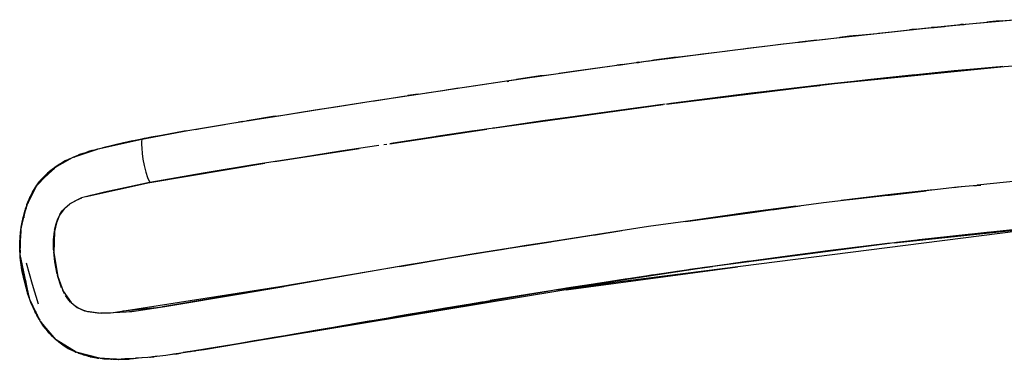
# Model space of a CAD drawing. Units: inches. Extents: x -65 to 76, y -96 to 15.
# Drawn here: x -65 to -44, y 7 to 15 of the extents above; entities that cross this region are included whole.
import ezdxf

# ---------------------------------------------------------------- set-up
doc = ezdxf.new("R2010")
doc.units = ezdxf.units.IN
doc.header["$MEASUREMENT"] = 0

msp = doc.modelspace()

# ---------------------------------------------------------------- linework, layer by layer
for points in [[(-62.829, 12.033), (-61.846, 12.212), (-60.868, 12.377), (-59.873, 12.537), (-58.99, 12.676), (-57.95, 12.837), (-56.951, 12.99), (-56.015, 13.131), (-55.02, 13.278), (-54.023, 13.423), (-53.079, 13.555), (-52.102, 13.688), (-51.525, 13.764), (-51.1, 13.82), (-50.148, 13.94), (-49.172, 14.059), (-48.168, 14.176), (-47.193, 14.284), (-46.215, 14.387), (-45.225, 14.486), (-44.266, 14.575)], [(-47.154, 14.289), (-46.878, 14.319), (-46.175, 14.392), (-45.472, 14.462), (-45.228, 14.485)], [(-45.429, 14.466), (-45.401, 14.469), (-45.37, 14.471)], [(-45.225, 14.486), (-44.769, 14.529), (-44.652, 14.54)], [(-44.648, 14.54), (-44.277, 14.574)], [(-48.79, 14.104), (-48.282, 14.163), (-47.58, 14.243), (-47.193, 14.284)], [(-47.161, 14.288), (-47.163, 14.288)], [(-46.408, 14.367), (-46.493, 14.358)], [(-46.458, 14.362), (-46.408, 14.367)], [(-46.408, 14.367), (-46.443, 14.363)], [(-46.345, 14.374), (-46.408, 14.367), (-46.37, 14.371)], [(-50.065, 13.95), (-49.939, 13.966), (-49.461, 14.024), (-49.184, 14.058)], [(-49.172, 14.059), (-48.983, 14.082), (-48.875, 14.094)], [(-48.93, 14.087), (-48.834, 14.099), (-48.706, 14.113)], [(-48.471, 14.141), (-48.834, 14.099)], [(-47.623, 14.237), (-47.771, 14.221), (-47.979, 14.197)], [(-51.663, 12.778), (-48.09, 13.214), (-44.48, 13.581), (-40.528, 13.885), (-40.396, 13.893)], [(-51.1, 13.82), (-50.896, 13.846), (-50.418, 13.907), (-50.213, 13.932)], [(-53.947, 13.433), (-53.604, 13.482), (-52.927, 13.576), (-52.25, 13.668), (-51.931, 13.711), (-51.573, 13.759), (-51.111, 13.818)], [(-52.692, 13.608), (-52.591, 13.622), (-52.722, 13.604)], [(-52.591, 13.622), (-52.504, 13.633)], [(-52.289, 13.663), (-52.272, 13.665)], [(-52.272, 13.665), (-52.102, 13.688)], [(-52.272, 13.665), (-52.261, 13.666)], [(-52.079, 13.691), (-51.931, 13.711)], [(-51.507, 13.767), (-51.562, 13.76), (-51.507, 13.767)], [(-51.525, 13.764), (-51.525, 13.764), (-51.525, 13.764)], [(-51.502, 13.767), (-51.474, 13.771)], [(-51.485, 13.769), (-51.502, 13.767)], [(-51.41, 13.779), (-51.493, 13.769)], [(-55.011, 13.28), (-54.956, 13.288), (-54.28, 13.386), (-54.023, 13.422)], [(-53.098, 13.552), (-53.079, 13.555)], [(-44.506, 13.578), (-44.629, 13.567), (-45.541, 13.482), (-46.482, 13.387), (-47.408, 13.29), (-48.09, 13.214), (-48.286, 13.193), (-49.719, 13.024), (-50.624, 12.912), (-51.51, 12.799), (-51.663, 12.778)], [(-47.194, 13.305), (-45.696, 13.465)], [(-45.321, 13.502), (-46.114, 13.424)], [(-45.502, 13.484), (-45.076, 13.52)], [(-44.577, 13.571), (-44.971, 13.535)], [(-55.912, 13.146), (-55.632, 13.188), (-55.02, 13.278)], [(-55.011, 13.28), (-55.011, 13.28)], [(-54.259, 13.388), (-54.351, 13.376), (-54.853, 13.303)], [(-54.351, 13.376), (-54.228, 13.393)], [(-48.202, 13.201), (-48.529, 13.164)], [(-46.381, 13.398), (-47.383, 13.292), (-47.981, 13.225)], [(-56.951, 12.99), (-57.165, 12.957)], [(-56.951, 12.99), (-56.434, 13.068)], [(-56.769, 13.017), (-56.421, 13.07), (-56.39, 13.074)], [(-56.43, 13.069), (-56.307, 13.087), (-56.112, 13.116)], [(-56.384, 13.075), (-56.088, 13.12)], [(-49.164, 13.089), (-49.853, 13.008), (-51.022, 12.862), (-51.574, 12.789)], [(-50.93, 12.868), (-48.877, 13.123)], [(-48.662, 13.148), (-48.404, 13.176)], [(-58.989, 12.675), (-58.661, 12.727), (-57.95, 12.837), (-57.876, 12.848), (-57.213, 12.95)], [(-57.113, 12.965), (-57.177, 12.955)], [(-57.092, 12.968), (-56.961, 12.988)], [(-59.873, 12.537), (-59.445, 12.604), (-59.004, 12.673)], [(-51.692, 12.775), (-52.477, 12.67), (-53.396, 12.544), (-54.294, 12.418), (-55.286, 12.274), (-55.365, 12.262)], [(-55.365, 12.262), (-51.734, 12.769)], [(-52.276, 12.697), (-53.304, 12.557), (-54.467, 12.393), (-55.338, 12.266)], [(-53.671, 12.498), (-51.955, 12.74)], [(-51.807, 12.759), (-52.05, 12.727)], [(-51.868, 12.751), (-51.808, 12.759)], [(-60.805, 12.387), (-60.75, 12.396)], [(-60.689, 12.405), (-60.72, 12.401), (-60.77, 12.392)], [(-60.671, 12.408), (-60.72, 12.401)], [(-60.713, 12.402), (-60.568, 12.425)], [(-60.545, 12.429), (-60.594, 12.421)], [(-59.98, 12.519), (-60.043, 12.51), (-60.545, 12.429), (-60.419, 12.449)], [(-60.047, 12.509), (-59.884, 12.535)], [(-60.043, 12.51), (-59.945, 12.525)], [(-61.88, 12.206), (-61.927, 12.198), (-62.413, 12.111)], [(-61.689, 12.239), (-61.58, 12.258), (-61.068, 12.343)], [(-55.392, 12.258), (-55.995, 12.169), (-56.591, 12.079), (-57.484, 11.944), (-57.551, 11.934)], [(-57.551, 11.934), (-55.49, 12.243)], [(-56.679, 12.065), (-55.727, 12.208)], [(-55.804, 12.197), (-56.563, 12.084)], [(-55.377, 12.26), (-55.371, 12.261)], [(-63.77, 11.821), (-63.756, 11.826), (-62.829, 12.033), (-62.83, 12.02), (-62.832, 11.979), (-62.833, 11.917), (-62.831, 11.836), (-62.823, 11.727), (-62.807, 11.604), (-62.781, 11.469), (-62.743, 11.329), (-62.704, 11.213), (-62.66, 11.105), (-63.623, 10.902), (-64.111, 10.78), (-64.359, 10.655), (-64.482, 10.548), (-64.578, 10.413), (-64.646, 10.248), (-64.688, 10.06), (-64.701, 9.613), (-64.617, 9.104), (-64.501, 8.791), (-64.335, 8.548), (-64.201, 8.442), (-64.047, 8.373), (-63.689, 8.321), (-63.044, 8.362), (-62.338, 8.465), (-60.643, 8.748), (-57.229, 9.343), (-55.109, 9.695), (-54.939, 9.723), (-54.652, 9.769), (-54.074, 9.86), (-53.16, 10.002), (-52.613, 10.084)], [(-63.729, 11.831), (-63.525, 11.884), (-63.22, 11.953)], [(-63.226, 11.951), (-63.218, 11.953), (-63.207, 11.956)], [(-63.22, 11.953), (-63.027, 11.993), (-62.93, 12.013), (-62.829, 12.033), (-62.829, 12.033)], [(-63.22, 11.953), (-63.027, 11.993), (-63.209, 11.955), (-63.22, 11.953)], [(-63.202, 11.957), (-63.17, 11.963)], [(-62.83, 12.02), (-62.829, 12.033)], [(-63.005, 7.36), (-63.326, 7.34), (-63.731, 7.362), (-64.227, 7.492), (-64.652, 7.754), (-64.988, 8.15), (-65.209, 8.612), (-65.218, 8.633), (-65.42, 9.57), (-65.401, 10.114), (-65.277, 10.619), (-65.054, 11.06), (-64.682, 11.427), (-64.4, 11.586), (-64.303, 11.641), (-63.773, 11.82)], [(-64.274, 11.65), (-64.242, 11.667), (-63.805, 11.812), (-63.772, 11.82)], [(-64.242, 11.667), (-64, 11.754), (-63.805, 11.812)], [(-64.097, 11.72), (-64.073, 11.73), (-64.054, 11.735)], [(-64.074, 11.718), (-64.044, 11.733)], [(-63.941, 11.772), (-63.964, 11.766), (-64, 11.754)], [(-63.899, 11.781), (-63.864, 11.789)], [(-63.899, 11.781), (-63.864, 11.789)], [(-63.805, 11.812), (-63.766, 11.822)], [(-63.77, 11.821), (-63.772, 11.82)], [(-57.784, 11.898), (-58.603, 11.771), (-59.431, 11.642), (-60.451, 11.481), (-61.523, 11.305), (-62.66, 11.105)], [(-59.995, 11.553), (-58.204, 11.833)], [(-57.676, 11.914), (-57.612, 11.924)], [(-64.665, 11.436), (-64.588, 11.49), (-64.4, 11.586)], [(-64.568, 11.502), (-64.581, 11.494), (-64.586, 11.491), (-64.568, 11.502), (-64.468, 11.56), (-64.504, 11.538)], [(-64.459, 11.565), (-64.561, 11.504)], [(-64.55, 11.509), (-64.459, 11.565)], [(-64.508, 11.53), (-64.417, 11.587), (-64.354, 11.612)], [(-64.466, 11.561), (-64.468, 11.56), (-64.5, 11.54)], [(-64.49, 11.541), (-64.447, 11.57)], [(-64.478, 11.553), (-64.479, 11.553)], [(-64.468, 11.56), (-64.463, 11.562)], [(-64.426, 11.581), (-64.444, 11.573), (-64.459, 11.565), (-64.43, 11.578)], [(-64.454, 11.566), (-64.443, 11.57)], [(-64.436, 11.575), (-64.44, 11.572), (-64.453, 11.566)], [(-64.4, 11.586), (-64.4, 11.586)], [(-64.326, 11.627), (-64.395, 11.595)], [(-64.388, 11.598), (-64.329, 11.626)], [(-64.292, 11.644), (-64.286, 11.648), (-64.271, 11.653)], [(-64.283, 11.648), (-64.248, 11.664), (-64.284, 11.647)], [(-64.239, 11.668), (-64.237, 11.669), (-64.239, 11.668)], [(-64.237, 11.669), (-64.172, 11.693)], [(-64.184, 11.688), (-64.157, 11.7)], [(-64.083, 11.724), (-64.157, 11.7), (-64.182, 11.689)], [(-64.131, 11.708), (-64.073, 11.73)], [(-64.073, 11.73), (-64.092, 11.721)], [(-59.109, 11.692), (-59.982, 11.555)], [(-65.052, 11.062), (-65.047, 11.069), (-64.958, 11.18), (-64.859, 11.282), (-64.729, 11.392), (-64.689, 11.42)], [(-64.681, 11.415), (-64.883, 11.229), (-65.052, 11.047)], [(-64.709, 11.406), (-64.916, 11.224)], [(-64.818, 11.319), (-64.832, 11.307), (-64.848, 11.292)], [(-64.847, 11.292), (-64.832, 11.307), (-64.802, 11.333)], [(-64.786, 11.344), (-64.834, 11.305), (-64.846, 11.293)], [(-64.763, 11.363), (-64.802, 11.333), (-64.816, 11.321), (-64.778, 11.35)], [(-64.811, 11.324), (-64.807, 11.328)], [(-64.743, 11.38), (-64.767, 11.362), (-64.795, 11.338)], [(-64.791, 11.341), (-64.786, 11.344)], [(-64.732, 11.39), (-64.767, 11.362)], [(-64.759, 11.362), (-64.724, 11.385)], [(-64.729, 11.392), (-64.704, 11.411), (-64.686, 11.423)], [(-64.725, 11.392), (-64.696, 11.414), (-64.719, 11.397)], [(-64.712, 11.403), (-64.698, 11.414), (-64.693, 11.416)], [(-64.588, 11.49), (-64.672, 11.433)], [(-64.618, 11.469), (-64.638, 11.457), (-64.664, 11.439), (-64.641, 11.454)], [(-64.605, 11.478), (-64.63, 11.462)], [(-62.66, 11.105), (-60.213, 11.518)], [(-61.372, 11.33), (-62.66, 11.105)], [(-60.315, 11.501), (-61.141, 11.368)], [(-65.051, 11.064), (-65.042, 11.076), (-65.003, 11.125)], [(-64.951, 11.189), (-64.94, 11.2), (-65.05, 11.064)], [(-64.848, 11.283), (-65.042, 11.074), (-65.047, 11.067)], [(-65.002, 11.127), (-65.042, 11.076)], [(-65.039, 11.08), (-65.015, 11.112), (-64.978, 11.155)], [(-65.015, 11.112), (-65.036, 11.084)], [(-64.859, 11.282), (-64.93, 11.212), (-64.958, 11.18)], [(-64.953, 11.186), (-64.939, 11.202), (-64.929, 11.212)], [(-64.953, 11.186), (-64.93, 11.212)], [(-64.941, 11.198), (-64.905, 11.233)], [(-64.911, 11.228), (-64.941, 11.198)], [(-64.938, 11.203), (-64.93, 11.212), (-64.928, 11.214)], [(-64.855, 11.285), (-64.852, 11.289), (-64.84, 11.299)], [(-64.852, 11.289), (-64.84, 11.299)], [(-64.01, 10.806), (-62.663, 11.105)], [(-62.663, 11.105), (-63.676, 10.889)], [(-42.869, 11.257), (-43.229, 11.226), (-44.156, 11.139), (-45.057, 11.049)], [(-65.267, 10.64), (-65.226, 10.752), (-65.267, 10.639), (-65.226, 10.752), (-65.162, 10.887), (-65.146, 10.916), (-65.226, 10.752), (-65.137, 10.927)], [(-65.265, 10.643), (-65.225, 10.752), (-65.136, 10.928)], [(-65.059, 11.051), (-65.196, 10.81)], [(-65.095, 10.994), (-65.153, 10.901)], [(-65.146, 10.916), (-65.057, 11.055), (-65.059, 11.051), (-65.054, 11.06), (-65.059, 11.053), (-65.146, 10.916)], [(-65.145, 10.916), (-65.143, 10.921), (-65.121, 10.958)], [(-65.11, 10.975), (-65.094, 11.001), (-65.07, 11.036)], [(-65.06, 11.049), (-65.057, 11.054)], [(-65.047, 11.067), (-65.042, 11.074)], [(-65.046, 11.07), (-65.042, 11.076), (-65.045, 11.073)], [(-65.035, 11.085), (-65.04, 11.079), (-65.036, 11.084)], [(-44.98, 11.053), (-45.47, 11.006), (-48.326, 10.675), (-52.047, 10.168), (-55.757, 9.59), (-59.889, 8.881), (-63.386, 8.34)], [(-45.988, 10.95), (-46.892, 10.848), (-47.951, 10.722)], [(-47.761, 10.744), (-46.963, 10.834), (-46.919, 10.838), (-46.143, 10.932)], [(-45.395, 11.013), (-45.555, 10.996)], [(-45.123, 11.042), (-45.077, 11.045), (-45.066, 11.046)], [(-45.066, 11.046), (-44.98, 11.053)], [(-65.276, 10.622), (-65.272, 10.635), (-65.231, 10.736), (-65.225, 10.752), (-65.223, 10.756), (-65.217, 10.773), (-65.193, 10.821)], [(-65.225, 10.742), (-65.254, 10.667)], [(-65.192, 10.816), (-65.24, 10.706)], [(-65.24, 10.706), (-65.192, 10.816)], [(-65.227, 10.747), (-65.229, 10.742)], [(-65.225, 10.752), (-65.224, 10.755), (-65.221, 10.764)], [(-65.225, 10.752), (-65.224, 10.756)], [(-65.209, 10.789), (-65.198, 10.811)], [(-65.162, 10.887), (-65.191, 10.827), (-65.2, 10.808)], [(-64.363, 10.651), (-64.235, 10.727), (-64.105, 10.782)], [(-63.92, 10.828), (-63.936, 10.822)], [(-65.392, 10.153), (-65.382, 10.229), (-65.303, 10.54), (-65.283, 10.596), (-65.306, 10.534), (-65.374, 10.267), (-65.382, 10.229)], [(-65.374, 10.267), (-65.324, 10.469), (-65.309, 10.521)], [(-65.338, 10.385), (-65.297, 10.539)], [(-65.338, 10.385), (-65.297, 10.538)], [(-65.291, 10.563), (-65.313, 10.5)], [(-65.278, 10.615), (-65.304, 10.539), (-65.299, 10.553)], [(-65.304, 10.536), (-65.284, 10.592)], [(-65.303, 10.54), (-65.283, 10.595)], [(-65.302, 10.543), (-65.3, 10.552)], [(-65.301, 10.523), (-65.301, 10.521)], [(-65.297, 10.557), (-65.299, 10.553), (-65.3, 10.55)], [(-65.299, 10.555), (-65.295, 10.564)], [(-65.299, 10.553), (-65.295, 10.563)], [(-65.279, 10.611), (-65.292, 10.571), (-65.295, 10.561)], [(-65.267, 10.639), (-65.267, 10.639)], [(-64.57, 10.428), (-64.52, 10.503), (-64.46, 10.57), (-64.369, 10.647)], [(-48.91, 10.601), (-49.34, 10.545), (-49.885, 10.473), (-51.258, 10.279)], [(-51.257, 10.279), (-50.046, 10.443), (-49.942, 10.456), (-49.403, 10.531), (-49.376, 10.534), (-48.923, 10.598), (-48.917, 10.599), (-48.821, 10.612)], [(-65.353, 10.353), (-65.362, 10.321), (-65.365, 10.307), (-65.37, 10.286)], [(-65.352, 10.359), (-65.365, 10.307)], [(-65.362, 10.322), (-65.36, 10.333), (-65.343, 10.393)], [(-65.33, 10.436), (-65.342, 10.354)], [(-64.683, 10.089), (-64.659, 10.202), (-64.625, 10.312), (-64.574, 10.419)], [(-65.419, 9.604), (-65.425, 9.657), (-65.419, 9.944), (-65.403, 10.069)], [(-65.404, 10.064), (-65.42, 9.882)], [(-65.419, 9.944), (-65.41, 10.045), (-65.402, 10.1)], [(-65.401, 10.108), (-65.41, 10.045)], [(-65.409, 10.056), (-65.41, 10.05)], [(-65.405, 10.08), (-65.409, 10.056)], [(-65.408, 10.064), (-65.409, 10.056), (-65.409, 10.053)], [(-65.384, 10.213), (-65.395, 10.154), (-65.4, 10.121)], [(-65.396, 10.134), (-65.382, 10.229)], [(-65.395, 10.154), (-65.389, 10.19), (-65.388, 10.195)], [(-65.384, 10.215), (-65.389, 10.19)], [(-65.387, 10.199), (-65.389, 10.19)], [(-65.388, 10.184), (-65.378, 10.243)], [(-65.378, 10.243), (-65.388, 10.184)], [(-64.702, 9.651), (-64.705, 9.682), (-64.705, 9.886), (-64.685, 10.073)], [(-55.45, 9.638), (-55.179, 9.68), (-55.136, 9.687), (-54.975, 9.713), (-54.965, 9.714), (-54.696, 9.757), (-54.681, 9.759), (-54.128, 9.846), (-54.101, 9.851), (-53.204, 9.991), (-53.178, 9.995), (-52.613, 10.084)], [(-44.166, 10.112), (-45.231, 10.001), (-46.213, 9.893), (-47.178, 9.78), (-48.116, 9.664), (-49.087, 9.539), (-50.029, 9.411), (-51.098, 9.261), (-52.01, 9.127), (-53.039, 8.972), (-53.487, 8.902), (-53.963, 8.827), (-54.05, 8.813), (-54.117, 8.802)], [(-43.011, 10.221), (-54.05, 8.813)], [(-46.821, 9.821), (-43.043, 10.218)], [(-65.426, 9.818), (-65.419, 9.956), (-65.416, 9.979)], [(-65.425, 9.657), (-65.426, 9.821), (-65.419, 9.944)], [(-65.419, 9.868), (-65.422, 9.799)], [(-65.407, 9.939), (-65.421, 9.852)], [(-65.42, 9.906), (-65.415, 9.977)], [(-65.415, 9.977), (-65.42, 9.906)], [(-65.411, 10.039), (-65.419, 9.956)], [(-65.409, 10.054), (-65.409, 10.054)], [(-45.243, 9.997), (-44.787, 10.047), (-46.77, 9.827)], [(-46.575, 9.849), (-46.74, 9.831)], [(-46.652, 9.841), (-46.43, 9.867)], [(-46.18, 9.896), (-46.297, 9.883)], [(-45.207, 10.004), (-45.285, 9.995)], [(-65.426, 9.758), (-65.427, 9.769), (-65.426, 9.779)], [(-65.426, 9.716), (-65.426, 9.725)], [(-65.426, 9.721), (-65.426, 9.721)], [(-65.426, 9.721), (-65.426, 9.716), (-65.425, 9.7)], [(-65.42, 9.581), (-65.425, 9.657)], [(-65.418, 9.616), (-65.423, 9.742)], [(-65.423, 9.74), (-65.419, 9.612)], [(-65.422, 9.778), (-65.415, 9.706)], [(-46.923, 9.81), (-51.003, 9.275), (-51.169, 9.251)], [(-46.9, 9.812), (-49.293, 9.511)], [(-48.677, 9.588), (-48.243, 9.648)], [(-48.238, 9.648), (-48.63, 9.594)], [(-46.966, 9.805), (-48.172, 9.657)], [(-47.85, 9.697), (-47.607, 9.726)], [(-47.004, 9.8), (-47.299, 9.765)], [(-65.379, 9.244), (-65.41, 9.524)], [(-64.63, 9.153), (-64.681, 9.415), (-64.7, 9.633)], [(-57.356, 9.317), (-57.257, 9.334), (-56.358, 9.487)], [(-49.446, 9.49), (-50.683, 9.316)], [(-49.903, 9.428), (-50.295, 9.374)], [(-49.015, 9.548), (-49.297, 9.51)], [(-65.403, 9.419), (-65.4, 9.375), (-65.382, 9.263)], [(-65.387, 9.31), (-65.373, 9.219), (-65.388, 9.322)], [(-65.387, 9.417), (-65.364, 9.182)], [(-65.387, 9.319), (-65.386, 9.317)], [(-65.386, 9.305), (-65.375, 9.225)], [(-65.285, 8.84), (-65.372, 9.205), (-65.379, 9.244)], [(-65.352, 9.164), (-65.371, 9.25)], [(-65.371, 9.249), (-65.352, 9.165)], [(-65.29, 9.399), (-65.159, 8.94), (-65.031, 8.52)], [(-54.006, 8.82), (-51.003, 9.275), (-51.199, 9.246)], [(-53.801, 8.819), (-50.151, 9.31)], [(-51.37, 9.221), (-52.353, 9.07)], [(-51.003, 9.275), (-50.684, 9.316)], [(-50.814, 9.301), (-50.948, 9.282)], [(-65.367, 9.212), (-65.296, 8.995)], [(-65.366, 9.187), (-65.286, 8.948)], [(-65.365, 9.188), (-65.361, 9.172)], [(-65.361, 9.172), (-65.365, 9.188)], [(-64.534, 8.863), (-64.62, 9.125)], [(-51.714, 9.171), (-53.831, 8.847)], [(-52.5, 9.053), (-53.075, 8.965), (-53.792, 8.853)], [(-51.67, 9.177), (-52.284, 9.08)], [(-51.94, 9.137), (-52.149, 9.106)], [(-51.91, 9.142), (-52.128, 9.107)], [(-51.671, 9.175), (-51.757, 9.163)], [(-51.447, 9.209), (-51.527, 9.198)], [(-65.267, 8.778), (-65.274, 8.807), (-65.265, 8.773), (-65.261, 8.759), (-65.251, 8.733)], [(-65.274, 8.806), (-65.265, 8.773)], [(-64.47, 8.737), (-64.51, 8.815)], [(-59.745, 8.906), (-60.107, 8.843), (-62.389, 8.458)], [(-61.949, 7.491), (-61.5, 7.547), (-54.112, 8.803)], [(-53.121, 8.931), (-61.406, 7.563)], [(-60.781, 8.725), (-59.808, 8.895)], [(-53.901, 8.832), (-54.308, 8.77)], [(-54.269, 8.778), (-54.112, 8.803), (-54.12, 8.801)], [(-54.05, 8.813), (-54.05, 8.813)], [(-53.896, 8.837), (-53.988, 8.822)], [(-53.913, 8.834), (-53.963, 8.826)], [(-53.949, 8.828), (-53.904, 8.836)], [(-52.808, 8.971), (-53.498, 8.869)], [(-65.265, 8.771), (-65.237, 8.698)], [(-65.261, 8.759), (-65.234, 8.689)], [(-65.222, 8.652), (-65.258, 8.75), (-65.259, 8.754)], [(-65.005, 8.186), (-65.062, 8.278), (-65.189, 8.552), (-65.209, 8.614)], [(-65.209, 8.612), (-65.209, 8.612)], [(-64.346, 8.56), (-64.403, 8.628), (-64.453, 8.702)], [(-61.949, 7.491), (-61.857, 7.505), (-61.752, 7.52), (-61.444, 7.57), (-61.406, 7.576), (-60.871, 7.665), (-60.745, 7.686), (-60.435, 7.739), (-60.299, 7.762), (-60.013, 7.811), (-59.779, 7.851), (-59.588, 7.884), (-59.299, 7.933), (-59.186, 7.952), (-58.844, 8.011), (-58.795, 8.02), (-58.518, 8.067), (-58.39, 8.089), (-58.363, 8.094), (-57.989, 8.158), (-57.884, 8.177), (-57.587, 8.227), (-57.413, 8.257), (-57.16, 8.3), (-56.897, 8.344), (-56.693, 8.379), (-56.326, 8.441), (-56.231, 8.456), (-55.928, 8.507), (-55.876, 8.516), (-55.597, 8.562), (-55.533, 8.572), (-55.418, 8.591)], [(-54.269, 8.778), (-55.418, 8.591)], [(-54.29, 8.774), (-54.533, 8.735), (-54.975, 8.664), (-55.299, 8.611)], [(-54.679, 8.711), (-54.586, 8.727)], [(-65.189, 8.552), (-65.063, 8.281), (-65.093, 8.338), (-65.093, 8.338), (-65.083, 8.321)], [(-65.167, 8.501), (-65.173, 8.513), (-65.18, 8.535)], [(-65.174, 8.521), (-65.167, 8.501), (-65.159, 8.48), (-65.144, 8.448)], [(-65.167, 8.501), (-65.167, 8.501)], [(-65.158, 8.486), (-65.138, 8.433), (-65.063, 8.281), (-65.095, 8.374)], [(-65.137, 8.43), (-65.135, 8.424), (-65.101, 8.354), (-65.096, 8.343)], [(-63.734, 8.324), (-63.768, 8.325), (-63.974, 8.353), (-64.086, 8.387), (-64.193, 8.437), (-64.274, 8.493), (-64.338, 8.552)], [(-62.521, 8.438), (-63.229, 8.365)], [(-62.648, 8.42), (-62.302, 8.471)], [(-65.084, 8.323), (-65.096, 8.343), (-65.1, 8.352), (-65.107, 8.369), (-65.099, 8.353), (-65.097, 8.346)], [(-65.088, 8.332), (-65.1, 8.352)], [(-65.092, 8.369), (-65.077, 8.32), (-65.013, 8.203)], [(-65.075, 8.317), (-65.05, 8.272)], [(-65.01, 8.196), (-65.063, 8.281), (-65.061, 8.276), (-65.032, 8.224), (-65.001, 8.175)], [(-65.057, 8.271), (-64.995, 8.165)], [(-65.034, 8.247), (-65.053, 8.277)], [(-63.389, 8.34), (-63.496, 8.323), (-63.711, 8.324)], [(-63.162, 8.355), (-62.946, 8.376)], [(-64.982, 8.144), (-64.965, 8.115), (-64.926, 8.06)], [(-64.661, 7.765), (-64.726, 7.825), (-64.919, 8.048), (-64.968, 8.127)], [(-64.905, 8.033), (-64.958, 8.115)], [(-64.93, 8.065), (-64.923, 8.055), (-64.92, 8.051)], [(-64.87, 7.991), (-64.923, 8.061)], [(-64.867, 7.988), (-64.921, 8.072)], [(-64.919, 8.048), (-64.893, 8.013), (-64.726, 7.825)], [(-64.917, 8.052), (-64.888, 8.013)], [(-64.863, 7.983), (-64.868, 7.99)], [(-64.81, 7.912), (-64.828, 7.932), (-64.842, 7.949), (-64.851, 7.961)], [(-64.832, 7.937), (-64.842, 7.949), (-64.85, 7.959)], [(-64.799, 7.899), (-64.827, 7.932)], [(-64.688, 7.79), (-64.826, 7.94), (-64.799, 7.91)], [(-64.754, 7.856), (-64.799, 7.899), (-64.813, 7.917)], [(-64.739, 7.857), (-64.799, 7.91)], [(-64.797, 7.898), (-64.789, 7.889), (-64.78, 7.878), (-64.747, 7.848)], [(-64.791, 7.891), (-64.78, 7.878)], [(-64.78, 7.878), (-64.736, 7.835)], [(-64.751, 7.852), (-64.763, 7.864)], [(-64.654, 7.757), (-64.672, 7.773), (-64.726, 7.825)], [(-64.663, 7.767), (-64.703, 7.806)], [(-64.695, 7.795), (-64.685, 7.785), (-64.672, 7.773), (-64.672, 7.773)], [(-64.639, 7.744), (-64.646, 7.749), (-64.651, 7.754), (-64.67, 7.771)], [(-64.617, 7.726), (-64.648, 7.753)], [(-64.235, 7.496), (-64.357, 7.553), (-64.499, 7.638), (-64.617, 7.726), (-64.643, 7.749)], [(-64.609, 7.719), (-64.633, 7.739)], [(-64.411, 7.585), (-64.617, 7.733)], [(-64.592, 7.708), (-64.609, 7.719), (-64.614, 7.724)], [(-64.563, 7.683), (-64.595, 7.71)], [(-64.504, 7.642), (-64.535, 7.663), (-64.593, 7.708)], [(-64.59, 7.705), (-64.563, 7.683), (-64.552, 7.676)], [(-64.552, 7.676), (-64.563, 7.683)], [(-64.527, 7.669), (-64.559, 7.697)], [(-64.555, 7.678), (-64.555, 7.678)], [(-64.527, 7.669), (-64.443, 7.608)], [(-64.357, 7.553), (-64.394, 7.573), (-64.499, 7.638)], [(-64.474, 7.622), (-64.494, 7.635)], [(-64.484, 7.629), (-64.474, 7.622), (-64.458, 7.612)], [(-64.468, 7.619), (-64.456, 7.61), (-64.394, 7.573), (-64.418, 7.587), (-64.413, 7.584)], [(-64.443, 7.608), (-64.356, 7.571)], [(-64.439, 7.6), (-64.418, 7.587), (-64.412, 7.584)], [(-64.342, 7.551), (-64.425, 7.595)], [(-64.408, 7.584), (-64.373, 7.564)], [(-64.383, 7.568), (-64.285, 7.527)], [(-64.259, 7.506), (-64.249, 7.501), (-64.256, 7.505), (-64.3, 7.525), (-64.341, 7.546)], [(-61.507, 7.547), (-61.772, 7.504), (-62.317, 7.425), (-62.703, 7.379), (-62.963, 7.363)], [(-61.509, 7.546), (-61.682, 7.518), (-61.757, 7.507)], [(-61.507, 7.547), (-61.571, 7.538), (-61.617, 7.533)], [(-60.314, 7.749), (-60.764, 7.671), (-61.427, 7.559), (-61.477, 7.551)], [(-61.143, 7.606), (-61.215, 7.594), (-61.369, 7.569)], [(-64.284, 7.518), (-64.24, 7.497), (-64.229, 7.493)], [(-64.24, 7.497), (-64.249, 7.501)], [(-64.238, 7.496), (-64.235, 7.495), (-64.238, 7.496)], [(-64.225, 7.491), (-64.218, 7.488)], [(-63.769, 7.372), (-63.931, 7.397), (-64.207, 7.483), (-64.223, 7.49)], [(-63.931, 7.397), (-64.05, 7.428), (-64.207, 7.483)], [(-64.189, 7.477), (-64.179, 7.473), (-64.184, 7.475)], [(-64.17, 7.47), (-64.179, 7.473)], [(-64.179, 7.473), (-64.167, 7.469)], [(-64.071, 7.435), (-64.05, 7.428), (-64.137, 7.456), (-64.168, 7.47)], [(-64.1, 7.45), (-64.109, 7.453)], [(-63.98, 7.415), (-64.106, 7.452)], [(-64.062, 7.432), (-64.071, 7.435), (-64.081, 7.438)], [(-63.968, 7.406), (-64.023, 7.421)], [(-64.018, 7.427), (-63.97, 7.424)], [(-64.004, 7.42), (-63.83, 7.388)], [(-63.997, 7.42), (-63.897, 7.405)], [(-63.987, 7.412), (-63.968, 7.406), (-63.947, 7.401)], [(-63.928, 7.397), (-63.925, 7.396), (-63.928, 7.397)], [(-63.925, 7.396), (-63.741, 7.365)], [(-63.913, 7.394), (-63.881, 7.387), (-63.895, 7.391)], [(-63.886, 7.398), (-63.86, 7.396)], [(-63.855, 7.384), (-63.881, 7.387)], [(-63.863, 7.385), (-63.794, 7.371), (-63.768, 7.369)], [(-63.769, 7.369), (-63.794, 7.371), (-63.761, 7.368)], [(-63.769, 7.372), (-63.769, 7.372)], [(-63.538, 7.352), (-63.643, 7.352), (-63.691, 7.36)], [(-63.672, 7.359), (-63.637, 7.352)], [(-63.664, 7.358), (-63.591, 7.352)], [(-63.621, 7.355), (-63.654, 7.355)], [(-63.653, 7.355), (-63.609, 7.352)], [(-63.643, 7.357), (-63.585, 7.352)], [(-63.549, 7.352), (-63.557, 7.353)], [(-63.539, 7.352), (-63.538, 7.352)], [(-63.495, 7.344), (-63.476, 7.342), (-63.464, 7.342)], [(-63.492, 7.344), (-63.476, 7.342)], [(-63.476, 7.342), (-63.466, 7.342)], [(-63.45, 7.341), (-63.34, 7.341)], [(-63.389, 7.341), (-63.326, 7.34)], [(-63.324, 7.34), (-63.314, 7.34), (-63.32, 7.341)], [(-63.321, 7.341), (-63.314, 7.34), (-63.282, 7.341)], [(-63.317, 7.341), (-63.282, 7.341), (-63.22, 7.345)], [(-63.262, 7.342), (-63.222, 7.342), (-63.103, 7.347), (-63.266, 7.342)], [(-63.08, 7.348), (-63.186, 7.349)], [(-63.166, 7.349), (-63.007, 7.36)], [(-63.151, 7.349), (-63.074, 7.351)], [(-63.125, 7.346), (-63.134, 7.345), (-63.14, 7.345)], [(-63.005, 7.36), (-63.08, 7.348), (-62.95, 7.364)], [(-62.9, 7.367), (-63.014, 7.352), (-63.077, 7.348)], [(-63.005, 7.36), (-62.95, 7.364)], [(-62.821, 7.372), (-62.94, 7.362)], [(-62.662, 7.384), (-62.647, 7.385), (-62.568, 7.395)], [(-62.486, 7.405), (-62.601, 7.39), (-62.62, 7.389)], [(-62.098, 7.456), (-62.151, 7.448), (-62.23, 7.438)], [(-62.168, 7.447), (-62.073, 7.459)], [(-62.073, 7.459), (-62.098, 7.457)], [(-61.794, 7.501), (-61.812, 7.498), (-62.073, 7.459), (-62.007, 7.47)], [(-61.915, 7.495), (-61.76, 7.515), (-61.689, 7.524)], [(-61.79, 7.502), (-61.812, 7.498)]]:
    msp.add_lwpolyline(points)
for points, knots in [([(-45.532, 14.455), (-45.532, 14.455), (-45.401, 14.469), (-45.401, 14.469), (-45.401, 14.469), (-45.348, 14.473), (-45.348, 14.473), (-45.348, 14.473), (-45.401, 14.469), (-45.401, 14.469), (-45.401, 14.469), (-45.33, 14.475), (-45.33, 14.475)], [0, 0, 0, 0, 1, 1, 1, 2, 2, 2, 3, 3, 3, 4, 4, 4, 4]), ([(-45.401, 14.469), (-45.401, 14.469), (-45.426, 14.466), (-45.426, 14.466), (-45.426, 14.466), (-45.401, 14.469), (-45.401, 14.469), (-45.401, 14.469), (-45.426, 14.466), (-45.426, 14.466)], [0, 0, 0, 0, 1, 1, 1, 2, 2, 2, 3, 3, 3, 3]), ([(-44.651, 14.54), (-44.651, 14.54), (-44.508, 14.553), (-44.508, 14.553), (-44.508, 14.553), (-44.651, 14.54), (-44.651, 14.54), (-44.651, 14.54), (-44.849, 14.521), (-44.849, 14.521), (-44.849, 14.521), (-44.651, 14.54), (-44.651, 14.54), (-44.651, 14.54), (-44.795, 14.526), (-44.795, 14.526)], [0, 0, 0, 0, 1, 1, 1, 2, 2, 2, 3, 3, 3, 4, 4, 4, 5, 5, 5, 5]), ([(-46.052, 14.404), (-46.052, 14.404), (-45.972, 14.412), (-45.972, 14.412), (-45.972, 14.412), (-46.028, 14.406), (-46.028, 14.406), (-46.028, 14.406), (-45.972, 14.412), (-45.972, 14.412), (-45.972, 14.412), (-45.753, 14.433), (-45.753, 14.433), (-45.753, 14.433), (-45.972, 14.412), (-45.972, 14.412)], [0, 0, 0, 0, 1, 1, 1, 2, 2, 2, 3, 3, 3, 4, 4, 4, 5, 5, 5, 5]), ([(-52.272, 13.665), (-52.272, 13.665), (-52.257, 13.667), (-52.257, 13.667), (-52.257, 13.667), (-52.272, 13.665), (-52.272, 13.665), (-52.272, 13.665), (-52.295, 13.662), (-52.295, 13.662)], [0, 0, 0, 0, 1, 1, 1, 2, 2, 2, 3, 3, 3, 3]), ([(-51.525, 13.764), (-51.525, 13.764), (-51.502, 13.767), (-51.502, 13.767), (-51.502, 13.767), (-51.931, 13.711), (-51.931, 13.711), (-51.931, 13.711), (-51.96, 13.707), (-51.96, 13.707), (-51.96, 13.707), (-51.931, 13.711), (-51.931, 13.711), (-51.931, 13.711), (-51.964, 13.706), (-51.964, 13.706)], [0, 0, 0, 0, 1, 1, 1, 2, 2, 2, 3, 3, 3, 4, 4, 4, 5, 5, 5, 5]), ([(-55.052, 13.261), (-55.052, 13.261), (-55.019, 13.266), (-55.019, 13.266), (-55.019, 13.266), (-55.052, 13.261), (-55.052, 13.261)], [0, 0, 0, 0, 1, 1, 1, 2, 2, 2, 2]), ([(-55.012, 13.28), (-55.012, 13.28), (-55.012, 13.28), (-55.012, 13.28), (-55.012, 13.28), (-55.012, 13.28), (-55.012, 13.28), (-55.012, 13.28), (-55.012, 13.28), (-55.012, 13.28), (-55.012, 13.28), (-55.012, 13.28), (-55.012, 13.28)], [0, 0, 0, 0, 1, 1, 1, 2, 2, 2, 3, 3, 3, 4, 4, 4, 4]), ([(-61.897, 12.203), (-61.897, 12.203), (-61.927, 12.198), (-61.927, 12.198), (-61.927, 12.198), (-62.413, 12.111), (-62.413, 12.111), (-62.413, 12.111), (-62.629, 12.071), (-62.629, 12.071), (-62.629, 12.071), (-62.731, 12.052), (-62.731, 12.052), (-62.731, 12.052), (-62.78, 12.042), (-62.78, 12.042), (-62.78, 12.042), (-62.805, 12.037), (-62.805, 12.037), (-62.805, 12.037), (-62.829, 12.033), (-62.829, 12.033), (-62.829, 12.033), (-62.829, 12.033), (-62.829, 12.033), (-62.829, 12.033), (-62.829, 12.033), (-62.829, 12.033), (-62.829, 12.033), (-62.829, 12.033), (-62.829, 12.033), (-62.829, 12.033), (-62.829, 12.033), (-62.829, 12.033), (-62.829, 12.033), (-62.829, 12.033), (-62.829, 12.033), (-62.829, 12.033), (-62.829, 12.033), (-62.829, 12.033), (-62.829, 12.033), (-62.829, 12.033), (-62.829, 12.033), (-62.829, 12.033), (-62.829, 12.033), (-62.829, 12.033), (-62.829, 12.033), (-62.829, 12.033), (-62.829, 12.033), (-62.829, 12.033), (-62.829, 12.033), (-62.829, 12.033), (-62.829, 12.033), (-62.829, 12.033), (-62.829, 12.033), (-62.829, 12.033), (-63.22, 11.953), (-63.22, 11.953), (-63.22, 11.953), (-63.659, 11.847), (-63.659, 11.847)], [0, 0, 0, 0, 1, 1, 1, 2, 2, 2, 3, 3, 3, 4, 4, 4, 5, 5, 5, 6, 6, 6, 7, 7, 7, 8, 8, 8, 9, 9, 9, 10, 10, 10, 11, 11, 11, 12, 12, 12, 13, 13, 13, 14, 14, 14, 15, 15, 15, 16, 16, 16, 17, 17, 17, 18, 18, 18, 19, 19, 19, 20, 20, 20, 20]), ([(-63.89, 11.788), (-63.89, 11.788), (-63.875, 11.791), (-63.875, 11.791), (-63.875, 11.791), (-63.89, 11.788), (-63.89, 11.788), (-63.89, 11.788), (-63.964, 11.766), (-63.964, 11.766)], [0, 0, 0, 0, 1, 1, 1, 2, 2, 2, 3, 3, 3, 3]), ([(-64.816, 11.321), (-64.816, 11.321), (-64.825, 11.313), (-64.825, 11.313), (-64.825, 11.313), (-64.816, 11.321), (-64.816, 11.321)], [0, 0, 0, 0, 1, 1, 1, 2, 2, 2, 2]), ([(-64.818, 11.318), (-64.818, 11.318), (-64.81, 11.326), (-64.81, 11.326), (-64.81, 11.326), (-64.818, 11.318), (-64.818, 11.318)], [0, 0, 0, 0, 1, 1, 1, 2, 2, 2, 2]), ([(-64.664, 11.439), (-64.664, 11.439), (-64.676, 11.43), (-64.676, 11.43), (-64.676, 11.43), (-64.664, 11.439), (-64.664, 11.439)], [0, 0, 0, 0, 1, 1, 1, 2, 2, 2, 2]), ([(-64.843, 11.297), (-64.843, 11.297), (-64.852, 11.289), (-64.852, 11.289), (-64.852, 11.289), (-64.855, 11.285), (-64.855, 11.285), (-64.855, 11.285), (-64.852, 11.289), (-64.852, 11.289)], [0, 0, 0, 0, 1, 1, 1, 2, 2, 2, 3, 3, 3, 3]), ([(-65.155, 10.899), (-65.155, 10.899), (-65.143, 10.921), (-65.143, 10.921), (-65.143, 10.921), (-65.145, 10.916), (-65.145, 10.916), (-65.145, 10.916), (-65.143, 10.921), (-65.143, 10.921)], [0, 0, 0, 0, 1, 1, 1, 2, 2, 2, 3, 3, 3, 3]), ([(-65.141, 10.922), (-65.141, 10.922), (-65.121, 10.958), (-65.121, 10.958), (-65.121, 10.958), (-65.059, 11.053), (-65.059, 11.053), (-65.059, 11.053), (-65.055, 11.059), (-65.055, 11.059), (-65.055, 11.059), (-65.059, 11.053), (-65.059, 11.053), (-65.059, 11.053), (-65.094, 11.001), (-65.094, 11.001)], [0, 0, 0, 0, 1, 1, 1, 2, 2, 2, 3, 3, 3, 4, 4, 4, 5, 5, 5, 5]), ([(-65.229, 10.742), (-65.229, 10.742), (-65.241, 10.715), (-65.241, 10.715), (-65.241, 10.715), (-65.231, 10.737), (-65.231, 10.737), (-65.231, 10.737), (-65.241, 10.715), (-65.241, 10.715), (-65.241, 10.715), (-65.272, 10.635), (-65.272, 10.635), (-65.272, 10.635), (-65.276, 10.621), (-65.276, 10.621)], [0, 0, 0, 0, 1, 1, 1, 2, 2, 2, 3, 3, 3, 4, 4, 4, 5, 5, 5, 5]), ([(-65.163, 10.884), (-65.163, 10.884), (-65.217, 10.773), (-65.217, 10.773), (-65.217, 10.773), (-65.193, 10.821), (-65.193, 10.821), (-65.193, 10.821), (-65.217, 10.773), (-65.217, 10.773), (-65.217, 10.773), (-65.222, 10.758), (-65.222, 10.758), (-65.222, 10.758), (-65.257, 10.658), (-65.257, 10.658)], [0, 0, 0, 0, 1, 1, 1, 2, 2, 2, 3, 3, 3, 4, 4, 4, 5, 5, 5, 5]), ([(-65.35, 10.356), (-65.35, 10.356), (-65.386, 10.194), (-65.386, 10.194), (-65.386, 10.194), (-65.35, 10.356), (-65.35, 10.356)], [0, 0, 0, 0, 1, 1, 1, 2, 2, 2, 2]), ([(-46.4, 9.871), (-46.4, 9.871), (-46.627, 9.843), (-46.627, 9.843), (-46.627, 9.843), (-46.4, 9.871), (-46.4, 9.871)], [0, 0, 0, 0, 1, 1, 1, 2, 2, 2, 2]), ([(-45.243, 9.997), (-45.243, 9.997), (-46.286, 9.884), (-46.286, 9.884), (-46.286, 9.884), (-45.243, 9.997), (-45.243, 9.997)], [0, 0, 0, 0, 1, 1, 1, 2, 2, 2, 2]), ([(-65.425, 9.704), (-65.425, 9.704), (-65.426, 9.721), (-65.426, 9.721), (-65.426, 9.721), (-65.426, 9.818), (-65.426, 9.818), (-65.426, 9.818), (-65.426, 9.807), (-65.426, 9.807), (-65.426, 9.807), (-65.426, 9.818), (-65.426, 9.818), (-65.426, 9.818), (-65.426, 9.822), (-65.426, 9.822), (-65.426, 9.822), (-65.426, 9.818), (-65.426, 9.818), (-65.426, 9.818), (-65.426, 9.807), (-65.426, 9.807)], [0, 0, 0, 0, 1, 1, 1, 2, 2, 2, 3, 3, 3, 4, 4, 4, 5, 5, 5, 6, 6, 6, 7, 7, 7, 7]), ([(-65.419, 9.612), (-65.419, 9.612), (-65.419, 9.62), (-65.419, 9.62), (-65.419, 9.62), (-65.419, 9.612), (-65.419, 9.612), (-65.419, 9.612), (-65.419, 9.62), (-65.419, 9.62)], [0, 0, 0, 0, 1, 1, 1, 2, 2, 2, 3, 3, 3, 3]), ([(-65.258, 8.75), (-65.258, 8.75), (-65.259, 8.754), (-65.259, 8.754), (-65.259, 8.754), (-65.258, 8.75), (-65.258, 8.75), (-65.258, 8.75), (-65.224, 8.657), (-65.224, 8.657), (-65.224, 8.657), (-65.285, 8.84), (-65.285, 8.84), (-65.285, 8.84), (-65.379, 9.244), (-65.379, 9.244), (-65.379, 9.244), (-65.415, 9.512), (-65.415, 9.512), (-65.415, 9.512), (-65.418, 9.562), (-65.418, 9.562)], [0, 0, 0, 0, 1, 1, 1, 2, 2, 2, 3, 3, 3, 4, 4, 4, 5, 5, 5, 6, 6, 6, 7, 7, 7, 7]), ([(-65.391, 9.332), (-65.391, 9.332), (-65.415, 9.504), (-65.415, 9.504), (-65.415, 9.504), (-65.415, 9.511), (-65.415, 9.511), (-65.415, 9.511), (-65.415, 9.504), (-65.415, 9.504), (-65.415, 9.504), (-65.415, 9.51), (-65.415, 9.51), (-65.415, 9.51), (-65.415, 9.504), (-65.415, 9.504), (-65.415, 9.504), (-65.407, 9.453), (-65.407, 9.453)], [0, 0, 0, 0, 1, 1, 1, 2, 2, 2, 3, 3, 3, 4, 4, 4, 5, 5, 5, 6, 6, 6, 6]), ([(-65.39, 9.343), (-65.39, 9.343), (-65.368, 9.195), (-65.368, 9.195), (-65.368, 9.195), (-65.39, 9.343), (-65.39, 9.343)], [0, 0, 0, 0, 1, 1, 1, 2, 2, 2, 2]), ([(-65.369, 9.194), (-65.369, 9.194), (-65.361, 9.153), (-65.361, 9.153), (-65.361, 9.153), (-65.33, 9.027), (-65.33, 9.027), (-65.33, 9.027), (-65.361, 9.153), (-65.361, 9.153), (-65.361, 9.153), (-65.369, 9.192), (-65.369, 9.192)], [0, 0, 0, 0, 1, 1, 1, 2, 2, 2, 3, 3, 3, 4, 4, 4, 4]), ([(-65.103, 8.361), (-65.103, 8.361), (-65.097, 8.347), (-65.097, 8.347), (-65.097, 8.347), (-65.103, 8.361), (-65.103, 8.361)], [0, 0, 0, 0, 1, 1, 1, 2, 2, 2, 2]), ([(-64.957, 8.103), (-64.957, 8.103), (-64.953, 8.096), (-64.953, 8.096), (-64.953, 8.096), (-64.923, 8.055), (-64.923, 8.055), (-64.923, 8.055), (-64.893, 8.013), (-64.893, 8.013), (-64.893, 8.013), (-64.829, 7.934), (-64.829, 7.934), (-64.829, 7.934), (-64.764, 7.867), (-64.764, 7.867), (-64.764, 7.867), (-64.829, 7.934), (-64.829, 7.934)], [0, 0, 0, 0, 1, 1, 1, 2, 2, 2, 3, 3, 3, 4, 4, 4, 5, 5, 5, 6, 6, 6, 6]), ([(-64.952, 8.096), (-64.952, 8.096), (-64.955, 8.101), (-64.955, 8.101), (-64.955, 8.101), (-64.952, 8.096), (-64.952, 8.096), (-64.952, 8.096), (-64.938, 8.076), (-64.938, 8.076)], [0, 0, 0, 0, 1, 1, 1, 2, 2, 2, 3, 3, 3, 3]), ([(-64.733, 7.831), (-64.733, 7.831), (-64.728, 7.826), (-64.728, 7.826), (-64.728, 7.826), (-64.733, 7.831), (-64.733, 7.831), (-64.733, 7.831), (-64.745, 7.844), (-64.745, 7.844)], [0, 0, 0, 0, 1, 1, 1, 2, 2, 2, 3, 3, 3, 3]), ([(-64.638, 7.743), (-64.638, 7.743), (-64.632, 7.739), (-64.632, 7.739), (-64.632, 7.739), (-64.638, 7.743), (-64.638, 7.743), (-64.638, 7.743), (-64.643, 7.748), (-64.643, 7.748)], [0, 0, 0, 0, 1, 1, 1, 2, 2, 2, 3, 3, 3, 3]), ([(-61.427, 7.559), (-61.427, 7.559), (-61.5, 7.547), (-61.5, 7.547), (-61.5, 7.547), (-61.508, 7.546), (-61.508, 7.546), (-61.508, 7.546), (-61.5, 7.547), (-61.5, 7.547)], [0, 0, 0, 0, 1, 1, 1, 2, 2, 2, 3, 3, 3, 3]), ([(-63.768, 7.367), (-63.768, 7.367), (-63.777, 7.369), (-63.777, 7.369), (-63.777, 7.369), (-63.768, 7.367), (-63.768, 7.367), (-63.768, 7.367), (-63.747, 7.366), (-63.747, 7.366)], [0, 0, 0, 0, 1, 1, 1, 2, 2, 2, 3, 3, 3, 3]), ([(-63.37, 7.343), (-63.37, 7.343), (-63.45, 7.341), (-63.45, 7.341), (-63.45, 7.341), (-63.632, 7.351), (-63.632, 7.351), (-63.632, 7.351), (-63.516, 7.35), (-63.516, 7.35), (-63.516, 7.35), (-63.632, 7.351), (-63.632, 7.351), (-63.632, 7.351), (-63.643, 7.352), (-63.643, 7.352), (-63.643, 7.352), (-63.708, 7.359), (-63.708, 7.359), (-63.708, 7.359), (-63.724, 7.362), (-63.724, 7.362)], [0, 0, 0, 0, 1, 1, 1, 2, 2, 2, 3, 3, 3, 4, 4, 4, 5, 5, 5, 6, 6, 6, 7, 7, 7, 7]), ([(-63.08, 7.348), (-63.08, 7.348), (-63.103, 7.347), (-63.103, 7.347), (-63.103, 7.347), (-63.205, 7.348), (-63.205, 7.348), (-63.205, 7.348), (-63.103, 7.347), (-63.103, 7.347), (-63.103, 7.347), (-63.26, 7.344), (-63.26, 7.344)], [0, 0, 0, 0, 1, 1, 1, 2, 2, 2, 3, 3, 3, 4, 4, 4, 4])]:
    msp.add_open_spline(points, degree=3, knots=knots)

doc.saveas('drawing.dxf')
